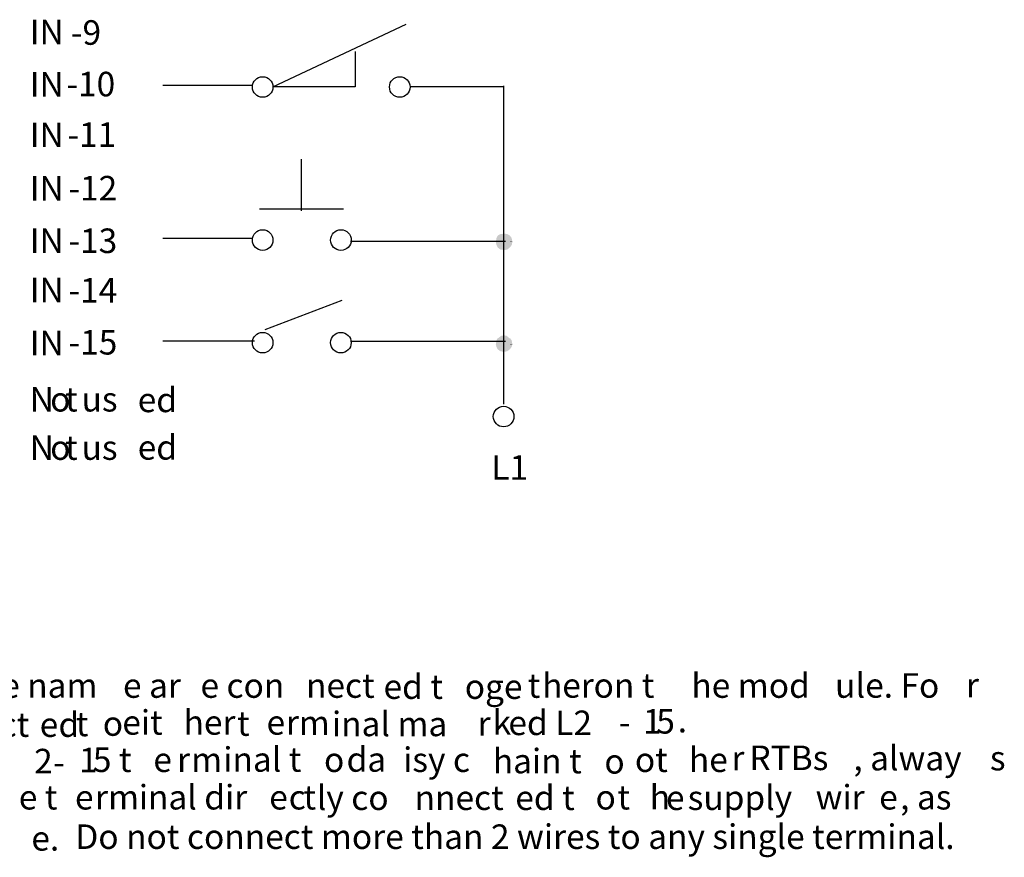
# Model space of a CAD drawing. Extents: x 43 to 190, y 86 to 191.
# Drawn here: x 117 to 190, y 86 to 149 of the extents above; entities that cross this region are included whole.
import ezdxf

# ---------------------------------------------------------------- set-up
doc = ezdxf.new("R2010")
doc.units = 0
doc.layers.add('LAYER_1', color=160, linetype='Continuous')
doc.styles.add('STD', font='txt')

# ---------------------------------------------------------------- blocks, each defined once
blk = doc.blocks.new('AI9-BLK160')
at = {"layer": 'LAYER_1', "color": 7, "lineweight": 0, "insert": (-0.808, 1.106), "char_height": 1.82689, "attachment_point": 1, "style": 'STD'}
blk.add_mtext('\\fUnivers CondensedLight|b0|i0;\\H1.8269;\\C7;N', dxfattribs=at)
blk = doc.blocks.new('AI9-BLK159')
at = {"layer": 'LAYER_1', "color": 7, "lineweight": 0, "insert": (-0.674, 1.106), "char_height": 1.82689, "attachment_point": 1, "style": 'STD'}
blk.add_mtext('\\fUnivers CondensedLight|b0|i0;\\H1.8269;\\C7;o', dxfattribs=at)
blk = doc.blocks.new('AI9-BLK158')
at = {"layer": 'LAYER_1', "color": 7, "lineweight": 0, "insert": (-0.406, 1.106), "char_height": 1.82689, "attachment_point": 1, "style": 'STD'}
blk.add_mtext('\\fUnivers CondensedLight|b0|i0;\\H1.8269;\\C7;t', dxfattribs=at)
blk = doc.blocks.new('AI9-BLK157')
at = {"layer": 'LAYER_1', "color": 7, "lineweight": 0, "insert": (-1.43, 1.106), "char_height": 1.82689, "attachment_point": 1, "style": 'STD'}
blk.add_mtext('\\fUnivers CondensedLight|b0|i0;\\H1.8269;\\C7; us', dxfattribs=at)
blk = doc.blocks.new('AI9-BLK156')
at = {"layer": 'LAYER_1', "color": 7, "lineweight": 0, "insert": (-1.312, 1.106), "char_height": 1.82689, "attachment_point": 1, "style": 'STD'}
blk.add_mtext('\\fUnivers CondensedLight|b0|i0;\\H1.8269;\\C7;ed', dxfattribs=at)
blk = doc.blocks.new('AI9-BLK155')
at = {"layer": 'LAYER_1', "color": 7, "lineweight": 0, "insert": (-1.101, 1.106), "char_height": 1.82689, "attachment_point": 1, "style": 'STD'}
blk.add_mtext('\\fUnivers CondensedLight|b0|i0;\\H1.8269;\\C7;IN', dxfattribs=at)
blk = doc.blocks.new('AI9-BLK154')
at = {"layer": 'LAYER_1', "color": 7, "lineweight": 0, "insert": (-1.007, 1.106), "char_height": 1.82689, "attachment_point": 1, "style": 'STD'}
blk.add_mtext('\\fUnivers CondensedLight|b0|i0;\\H1.8269;\\C7;-9', dxfattribs=at)
blk = doc.blocks.new('AI9-BLK153')
at = {"layer": 'LAYER_1', "color": 7, "lineweight": 0, "insert": (-1.104, 1.106), "char_height": 1.82689, "attachment_point": 1, "style": 'STD'}
blk.add_mtext('\\fUnivers CondensedLight|b0|i0;\\H1.8269;\\C7;IN', dxfattribs=at)
blk = doc.blocks.new('AI9-BLK152')
at = {"layer": 'LAYER_1', "color": 7, "lineweight": 0, "insert": (-1.641, 1.106), "char_height": 1.82689, "attachment_point": 1, "style": 'STD'}
blk.add_mtext('\\fUnivers CondensedLight|b0|i0;\\H1.8269;\\C7;-10', dxfattribs=at)
blk = doc.blocks.new('AI9-BLK151')
at = {"layer": 'LAYER_1', "color": 7, "lineweight": 0, "insert": (-1.104, 1.106), "char_height": 1.82689, "attachment_point": 1, "style": 'STD'}
blk.add_mtext('\\fUnivers CondensedLight|b0|i0;\\H1.8269;\\C7;IN', dxfattribs=at)
blk = doc.blocks.new('AI9-BLK150')
at = {"layer": 'LAYER_1', "color": 7, "lineweight": 0, "insert": (-1.641, 1.106), "char_height": 1.82689, "attachment_point": 1, "style": 'STD'}
blk.add_mtext('\\fUnivers CondensedLight|b0|i0;\\H1.8269;\\C7;-11', dxfattribs=at)
blk = doc.blocks.new('AI9-BLK149')
at = {"layer": 'LAYER_1', "color": 7, "lineweight": 0, "insert": (-1.104, 1.106), "char_height": 1.82689, "attachment_point": 1, "style": 'STD'}
blk.add_mtext('\\fUnivers CondensedLight|b0|i0;\\H1.8269;\\C7;IN', dxfattribs=at)
blk = doc.blocks.new('AI9-BLK148')
at = {"layer": 'LAYER_1', "color": 7, "lineweight": 0, "insert": (-1.641, 1.106), "char_height": 1.82689, "attachment_point": 1, "style": 'STD'}
blk.add_mtext('\\fUnivers CondensedLight|b0|i0;\\H1.8269;\\C7;-12', dxfattribs=at)
blk = doc.blocks.new('AI9-BLK147')
at = {"layer": 'LAYER_1', "color": 7, "lineweight": 0, "insert": (-1.104, 1.106), "char_height": 1.82689, "attachment_point": 1, "style": 'STD'}
blk.add_mtext('\\fUnivers CondensedLight|b0|i0;\\H1.8269;\\C7;IN', dxfattribs=at)
blk = doc.blocks.new('AI9-BLK146')
at = {"layer": 'LAYER_1', "color": 7, "lineweight": 0, "insert": (-1.641, 1.106), "char_height": 1.82689, "attachment_point": 1, "style": 'STD'}
blk.add_mtext('\\fUnivers CondensedLight|b0|i0;\\H1.8269;\\C7;-13', dxfattribs=at)
blk = doc.blocks.new('AI9-BLK145')
at = {"layer": 'LAYER_1', "color": 7, "lineweight": 0, "insert": (-1.104, 1.106), "char_height": 1.82689, "attachment_point": 1, "style": 'STD'}
blk.add_mtext('\\fUnivers CondensedLight|b0|i0;\\H1.8269;\\C7;IN', dxfattribs=at)
blk = doc.blocks.new('AI9-BLK144')
at = {"layer": 'LAYER_1', "color": 7, "lineweight": 0, "insert": (-1.641, 1.106), "char_height": 1.82689, "attachment_point": 1, "style": 'STD'}
blk.add_mtext('\\fUnivers CondensedLight|b0|i0;\\H1.8269;\\C7;-14', dxfattribs=at)
blk = doc.blocks.new('AI9-BLK143')
at = {"layer": 'LAYER_1', "color": 7, "lineweight": 0, "insert": (-1.104, 1.106), "char_height": 1.82689, "attachment_point": 1, "style": 'STD'}
blk.add_mtext('\\fUnivers CondensedLight|b0|i0;\\H1.8269;\\C7;IN', dxfattribs=at)
blk = doc.blocks.new('AI9-BLK142')
at = {"layer": 'LAYER_1', "color": 7, "lineweight": 0, "insert": (-1.641, 1.106), "char_height": 1.82689, "attachment_point": 1, "style": 'STD'}
blk.add_mtext('\\fUnivers CondensedLight|b0|i0;\\H1.8269;\\C7;-15', dxfattribs=at)
blk = doc.blocks.new('AI9-BLK141')
at = {"layer": 'LAYER_1', "color": 7, "lineweight": 0, "insert": (-0.808, 1.106), "char_height": 1.82689, "attachment_point": 1, "style": 'STD'}
blk.add_mtext('\\fUnivers CondensedLight|b0|i0;\\H1.8269;\\C7;N', dxfattribs=at)
blk = doc.blocks.new('AI9-BLK140')
at = {"layer": 'LAYER_1', "color": 7, "lineweight": 0, "insert": (-0.674, 1.106), "char_height": 1.82689, "attachment_point": 1, "style": 'STD'}
blk.add_mtext('\\fUnivers CondensedLight|b0|i0;\\H1.8269;\\C7;o', dxfattribs=at)
blk = doc.blocks.new('AI9-BLK139')
at = {"layer": 'LAYER_1', "color": 7, "lineweight": 0, "insert": (-0.406, 1.106), "char_height": 1.82689, "attachment_point": 1, "style": 'STD'}
blk.add_mtext('\\fUnivers CondensedLight|b0|i0;\\H1.8269;\\C7;t', dxfattribs=at)
blk = doc.blocks.new('AI9-BLK138')
at = {"layer": 'LAYER_1', "color": 7, "lineweight": 0, "insert": (-1.43, 1.106), "char_height": 1.82689, "attachment_point": 1, "style": 'STD'}
blk.add_mtext('\\fUnivers CondensedLight|b0|i0;\\H1.8269;\\C7; us', dxfattribs=at)
blk = doc.blocks.new('AI9-BLK137')
at = {"layer": 'LAYER_1', "color": 7, "lineweight": 0, "insert": (-1.312, 1.106), "char_height": 1.82689, "attachment_point": 1, "style": 'STD'}
blk.add_mtext('\\fUnivers CondensedLight|b0|i0;\\H1.8269;\\C7;ed', dxfattribs=at)
blk = doc.blocks.new('AI9-BLK129')
at = {"layer": 'LAYER_1', "color": 7, "lineweight": 0, "insert": (-1.219, 1.106), "char_height": 1.82689, "attachment_point": 1, "style": 'STD'}
blk.add_mtext('\\fUnivers CondensedLight|b0|i0;\\H1.8269;\\C7;L1', dxfattribs=at)
blk = doc.blocks.new('AI9-BLK109')
at = {"layer": 'LAYER_1', "color": 7, "lineweight": 0, "insert": (-4.218, 1.106), "char_height": 1.82689, "attachment_point": 1, "style": 'STD'}
blk.add_mtext('\\fUnivers CondensedLight|b0|i0;\\H1.8269;\\C7;me nam', dxfattribs=at)
blk = doc.blocks.new('AI9-BLK108')
at = {"layer": 'LAYER_1', "color": 7, "lineweight": 0, "insert": (-1.881, 1.106), "char_height": 1.82689, "attachment_point": 1, "style": 'STD'}
blk.add_mtext('\\fUnivers CondensedLight|b0|i0;\\H1.8269;\\C7;e ar', dxfattribs=at)
blk = doc.blocks.new('AI9-BLK107')
at = {"layer": 'LAYER_1', "color": 7, "lineweight": 0, "insert": (-2.798, 1.106), "char_height": 1.82689, "attachment_point": 1, "style": 'STD'}
blk.add_mtext('\\fUnivers CondensedLight|b0|i0;\\H1.8269;\\C7;e con', dxfattribs=at)
blk = doc.blocks.new('AI9-BLK106')
at = {"layer": 'LAYER_1', "color": 7, "lineweight": 0, "insert": (-2.268, 1.106), "char_height": 1.82689, "attachment_point": 1, "style": 'STD'}
blk.add_mtext('\\fUnivers CondensedLight|b0|i0;\\H1.8269;\\C7;nect', dxfattribs=at)
blk = doc.blocks.new('AI9-BLK105')
at = {"layer": 'LAYER_1', "color": 7, "lineweight": 0, "insert": (-1.986, 1.106), "char_height": 1.82689, "attachment_point": 1, "style": 'STD'}
blk.add_mtext('\\fUnivers CondensedLight|b0|i0;\\H1.8269;\\C7;ed t', dxfattribs=at)
blk = doc.blocks.new('AI9-BLK104')
at = {"layer": 'LAYER_1', "color": 7, "lineweight": 0, "insert": (-1.985, 1.106), "char_height": 1.82689, "attachment_point": 1, "style": 'STD'}
blk.add_mtext('\\fUnivers CondensedLight|b0|i0;\\H1.8269;\\C7;oge', dxfattribs=at)
blk = doc.blocks.new('AI9-BLK103')
at = {"layer": 'LAYER_1', "color": 7, "lineweight": 0, "insert": (-0.406, 1.106), "char_height": 1.82689, "attachment_point": 1, "style": 'STD'}
blk.add_mtext('\\fUnivers CondensedLight|b0|i0;\\H1.8269;\\C7;t', dxfattribs=at)
blk = doc.blocks.new('AI9-BLK102')
at = {"layer": 'LAYER_1', "color": 7, "lineweight": 0, "insert": (-0.681, 1.106), "char_height": 1.82689, "attachment_point": 1, "style": 'STD'}
blk.add_mtext('\\fUnivers CondensedLight|b0|i0;\\H1.8269;\\C7;h', dxfattribs=at)
blk = doc.blocks.new('AI9-BLK101')
at = {"layer": 'LAYER_1', "color": 7, "lineweight": 0, "insert": (-1.021, 1.106), "char_height": 1.82689, "attachment_point": 1, "style": 'STD'}
blk.add_mtext('\\fUnivers CondensedLight|b0|i0;\\H1.8269;\\C7;er', dxfattribs=at)
blk = doc.blocks.new('AI9-BLK100')
at = {"layer": 'LAYER_1', "color": 7, "lineweight": 0, "insert": (-2.297, 1.106), "char_height": 1.82689, "attachment_point": 1, "style": 'STD'}
blk.add_mtext('\\fUnivers CondensedLight|b0|i0;\\H1.8269;\\C7; on t', dxfattribs=at)
blk = doc.blocks.new('AI9-BLK99')
at = {"layer": 'LAYER_1', "color": 7, "lineweight": 0, "insert": (-3.969, 1.106), "char_height": 1.82689, "attachment_point": 1, "style": 'STD'}
blk.add_mtext('\\fUnivers CondensedLight|b0|i0;\\H1.8269;\\C7;he mod', dxfattribs=at)
blk = doc.blocks.new('AI9-BLK98')
at = {"layer": 'LAYER_1', "color": 7, "lineweight": 0, "insert": (-0.676, 1.106), "char_height": 1.82689, "attachment_point": 1, "style": 'STD'}
blk.add_mtext('\\fUnivers CondensedLight|b0|i0;\\H1.8269;\\C7;u', dxfattribs=at)
blk = doc.blocks.new('AI9-BLK97')
at = {"layer": 'LAYER_1', "color": 7, "lineweight": 0, "insert": (-2.711, 1.106), "char_height": 1.82689, "attachment_point": 1, "style": 'STD'}
blk.add_mtext('\\fUnivers CondensedLight|b0|i0;\\H1.8269;\\C7;le. Fo', dxfattribs=at)
blk = doc.blocks.new('AI9-BLK96')
at = {"layer": 'LAYER_1', "color": 7, "lineweight": 0, "insert": (-0.401, 1.106), "char_height": 1.82689, "attachment_point": 1, "style": 'STD'}
blk.add_mtext('\\fUnivers CondensedLight|b0|i0;\\H1.8269;\\C7;r', dxfattribs=at)
blk = doc.blocks.new('AI9-BLK95')
at = {"layer": 'LAYER_1', "color": 7, "lineweight": 0, "insert": (-0.26, 1.106), "char_height": 1.82689, "attachment_point": 1, "style": 'STD'}
blk.add_mtext('\\fUnivers CondensedLight|b0|i0;\\H1.8269;\\C7; ', dxfattribs=at)
blk = doc.blocks.new('AI9-BLK90')
at = {"layer": 'LAYER_1', "color": 7, "lineweight": 0, "insert": (-3.633, 1.106), "char_height": 1.82689, "attachment_point": 1, "style": 'STD'}
blk.add_mtext('\\fUnivers CondensedLight|b0|i0;\\H1.8269;\\C7;onnect', dxfattribs=at)
blk = doc.blocks.new('AI9-BLK89')
at = {"layer": 'LAYER_1', "color": 7, "lineweight": 0, "insert": (-0.615, 1.106), "char_height": 1.82689, "attachment_point": 1, "style": 'STD'}
blk.add_mtext('\\fUnivers CondensedLight|b0|i0;\\H1.8269;\\C7;e', dxfattribs=at)
blk = doc.blocks.new('AI9-BLK88')
at = {"layer": 'LAYER_1', "color": 7, "lineweight": 0, "insert": (-0.692, 1.106), "char_height": 1.82689, "attachment_point": 1, "style": 'STD'}
blk.add_mtext('\\fUnivers CondensedLight|b0|i0;\\H1.8269;\\C7;d', dxfattribs=at)
blk = doc.blocks.new('AI9-BLK87')
at = {"layer": 'LAYER_1', "color": 7, "lineweight": 0, "insert": (-0.669, 1.106), "char_height": 1.82689, "attachment_point": 1, "style": 'STD'}
blk.add_mtext('\\fUnivers CondensedLight|b0|i0;\\H1.8269;\\C7; t', dxfattribs=at)
blk = doc.blocks.new('AI9-BLK86')
at = {"layer": 'LAYER_1', "color": 7, "lineweight": 0, "insert": (-0.674, 1.106), "char_height": 1.82689, "attachment_point": 1, "style": 'STD'}
blk.add_mtext('\\fUnivers CondensedLight|b0|i0;\\H1.8269;\\C7;o', dxfattribs=at)
blk = doc.blocks.new('AI9-BLK85')
at = {"layer": 'LAYER_1', "color": 7, "lineweight": 0, "insert": (-1.581, 1.106), "char_height": 1.82689, "attachment_point": 1, "style": 'STD'}
blk.add_mtext('\\fUnivers CondensedLight|b0|i0;\\H1.8269;\\C7; eit', dxfattribs=at)
blk = doc.blocks.new('AI9-BLK84')
at = {"layer": 'LAYER_1', "color": 7, "lineweight": 0, "insert": (-1.708, 1.106), "char_height": 1.82689, "attachment_point": 1, "style": 'STD'}
blk.add_mtext('\\fUnivers CondensedLight|b0|i0;\\H1.8269;\\C7;her', dxfattribs=at)
blk = doc.blocks.new('AI9-BLK83')
at = {"layer": 'LAYER_1', "color": 7, "lineweight": 0, "insert": (-0.669, 1.106), "char_height": 1.82689, "attachment_point": 1, "style": 'STD'}
blk.add_mtext('\\fUnivers CondensedLight|b0|i0;\\H1.8269;\\C7; t', dxfattribs=at)
blk = doc.blocks.new('AI9-BLK82')
at = {"layer": 'LAYER_1', "color": 7, "lineweight": 0, "insert": (-0.615, 1.106), "char_height": 1.82689, "attachment_point": 1, "style": 'STD'}
blk.add_mtext('\\fUnivers CondensedLight|b0|i0;\\H1.8269;\\C7;e', dxfattribs=at)
blk = doc.blocks.new('AI9-BLK81')
at = {"layer": 'LAYER_1', "color": 7, "lineweight": 0, "insert": (-0.401, 1.106), "char_height": 1.82689, "attachment_point": 1, "style": 'STD'}
blk.add_mtext('\\fUnivers CondensedLight|b0|i0;\\H1.8269;\\C7;r', dxfattribs=at)
blk = doc.blocks.new('AI9-BLK80')
at = {"layer": 'LAYER_1', "color": 7, "lineweight": 0, "insert": (-1.024, 1.106), "char_height": 1.82689, "attachment_point": 1, "style": 'STD'}
blk.add_mtext('\\fUnivers CondensedLight|b0|i0;\\H1.8269;\\C7;m', dxfattribs=at)
blk = doc.blocks.new('AI9-BLK79')
at = {"layer": 'LAYER_1', "color": 7, "lineweight": 0, "insert": (-3.751, 1.106), "char_height": 1.82689, "attachment_point": 1, "style": 'STD'}
blk.add_mtext('\\fUnivers CondensedLight|b0|i0;\\H1.8269;\\C7;inal ma', dxfattribs=at)
blk = doc.blocks.new('AI9-BLK78')
at = {"layer": 'LAYER_1', "color": 7, "lineweight": 0, "insert": (-0.401, 1.106), "char_height": 1.82689, "attachment_point": 1, "style": 'STD'}
blk.add_mtext('\\fUnivers CondensedLight|b0|i0;\\H1.8269;\\C7;r', dxfattribs=at)
blk = doc.blocks.new('AI9-BLK77')
at = {"layer": 'LAYER_1', "color": 7, "lineweight": 0, "insert": (-0.588, 1.106), "char_height": 1.82689, "attachment_point": 1, "style": 'STD'}
blk.add_mtext('\\fUnivers CondensedLight|b0|i0;\\H1.8269;\\C7;k', dxfattribs=at)
blk = doc.blocks.new('AI9-BLK76')
at = {"layer": 'LAYER_1', "color": 7, "lineweight": 0, "insert": (-2.794, 1.106), "char_height": 1.82689, "attachment_point": 1, "style": 'STD'}
blk.add_mtext('\\fUnivers CondensedLight|b0|i0;\\H1.8269;\\C7;ed L2', dxfattribs=at)
blk = doc.blocks.new('AI9-BLK75')
at = {"layer": 'LAYER_1', "color": 7, "lineweight": 0, "insert": (-0.377, 1.106), "char_height": 1.82689, "attachment_point": 1, "style": 'STD'}
blk.add_mtext('\\fUnivers CondensedLight|b0|i0;\\H1.8269;\\C7;-', dxfattribs=at)
blk = doc.blocks.new('AI9-BLK74')
at = {"layer": 'LAYER_1', "color": 7, "lineweight": 0, "insert": (-0.63, 1.106), "char_height": 1.82689, "attachment_point": 1, "style": 'STD'}
blk.add_mtext('\\fUnivers CondensedLight|b0|i0;\\H1.8269;\\C7;1', dxfattribs=at)
blk = doc.blocks.new('AI9-BLK73')
at = {"layer": 'LAYER_1', "color": 7, "lineweight": 0, "insert": (-0.63, 1.106), "char_height": 1.82689, "attachment_point": 1, "style": 'STD'}
blk.add_mtext('\\fUnivers CondensedLight|b0|i0;\\H1.8269;\\C7;5', dxfattribs=at)
blk = doc.blocks.new('AI9-BLK72')
at = {"layer": 'LAYER_1', "color": 7, "lineweight": 0, "insert": (-0.254, 1.106), "char_height": 1.82689, "attachment_point": 1, "style": 'STD'}
blk.add_mtext('\\fUnivers CondensedLight|b0|i0;\\H1.8269;\\C7;.', dxfattribs=at)
blk = doc.blocks.new('AI9-BLK64')
at = {"layer": 'LAYER_1', "color": 7, "lineweight": 0, "insert": (-0.63, 1.106), "char_height": 1.82689, "attachment_point": 1, "style": 'STD'}
blk.add_mtext('\\fUnivers CondensedLight|b0|i0;\\H1.8269;\\C7;2', dxfattribs=at)
blk = doc.blocks.new('AI9-BLK63')
at = {"layer": 'LAYER_1', "color": 7, "lineweight": 0, "insert": (-0.377, 1.106), "char_height": 1.82689, "attachment_point": 1, "style": 'STD'}
blk.add_mtext('\\fUnivers CondensedLight|b0|i0;\\H1.8269;\\C7;-', dxfattribs=at)
blk = doc.blocks.new('AI9-BLK62')
at = {"layer": 'LAYER_1', "color": 7, "lineweight": 0, "insert": (-0.63, 1.106), "char_height": 1.82689, "attachment_point": 1, "style": 'STD'}
blk.add_mtext('\\fUnivers CondensedLight|b0|i0;\\H1.8269;\\C7;1', dxfattribs=at)
blk = doc.blocks.new('AI9-BLK61')
at = {"layer": 'LAYER_1', "color": 7, "lineweight": 0, "insert": (-1.304, 1.106), "char_height": 1.82689, "attachment_point": 1, "style": 'STD'}
blk.add_mtext('\\fUnivers CondensedLight|b0|i0;\\H1.8269;\\C7;5 t', dxfattribs=at)
blk = doc.blocks.new('AI9-BLK60')
at = {"layer": 'LAYER_1', "color": 7, "lineweight": 0, "insert": (-0.615, 1.106), "char_height": 1.82689, "attachment_point": 1, "style": 'STD'}
blk.add_mtext('\\fUnivers CondensedLight|b0|i0;\\H1.8269;\\C7;e', dxfattribs=at)
blk = doc.blocks.new('AI9-BLK59')
at = {"layer": 'LAYER_1', "color": 7, "lineweight": 0, "insert": (-0.402, 1.106), "char_height": 1.82689, "attachment_point": 1, "style": 'STD'}
blk.add_mtext('\\fUnivers CondensedLight|b0|i0;\\H1.8269;\\C7;r', dxfattribs=at)
blk = doc.blocks.new('AI9-BLK58')
at = {"layer": 'LAYER_1', "color": 7, "lineweight": 0, "insert": (-1.024, 1.106), "char_height": 1.82689, "attachment_point": 1, "style": 'STD'}
blk.add_mtext('\\fUnivers CondensedLight|b0|i0;\\H1.8269;\\C7;m', dxfattribs=at)
blk = doc.blocks.new('AI9-BLK57')
at = {"layer": 'LAYER_1', "color": 7, "lineweight": 0, "insert": (-2.536, 1.106), "char_height": 1.82689, "attachment_point": 1, "style": 'STD'}
blk.add_mtext('\\fUnivers CondensedLight|b0|i0;\\H1.8269;\\C7;inal t', dxfattribs=at)
blk = doc.blocks.new('AI9-BLK56')
at = {"layer": 'LAYER_1', "color": 7, "lineweight": 0, "insert": (-0.674, 1.106), "char_height": 1.82689, "attachment_point": 1, "style": 'STD'}
blk.add_mtext('\\fUnivers CondensedLight|b0|i0;\\H1.8269;\\C7;o', dxfattribs=at)
blk = doc.blocks.new('AI9-BLK55')
at = {"layer": 'LAYER_1', "color": 7, "lineweight": 0, "insert": (-1.552, 1.106), "char_height": 1.82689, "attachment_point": 1, "style": 'STD'}
blk.add_mtext('\\fUnivers CondensedLight|b0|i0;\\H1.8269;\\C7; da', dxfattribs=at)
blk = doc.blocks.new('AI9-BLK54')
at = {"layer": 'LAYER_1', "color": 7, "lineweight": 0, "insert": (-2.179, 1.106), "char_height": 1.82689, "attachment_point": 1, "style": 'STD'}
blk.add_mtext('\\fUnivers CondensedLight|b0|i0;\\H1.8269;\\C7;isy c', dxfattribs=at)
blk = doc.blocks.new('AI9-BLK53')
at = {"layer": 'LAYER_1', "color": 7, "lineweight": 0, "insert": (-2.93, 1.106), "char_height": 1.82689, "attachment_point": 1, "style": 'STD'}
blk.add_mtext('\\fUnivers CondensedLight|b0|i0;\\H1.8269;\\C7;hain t', dxfattribs=at)
blk = doc.blocks.new('AI9-BLK52')
at = {"layer": 'LAYER_1', "color": 7, "lineweight": 0, "insert": (-0.674, 1.106), "char_height": 1.82689, "attachment_point": 1, "style": 'STD'}
blk.add_mtext('\\fUnivers CondensedLight|b0|i0;\\H1.8269;\\C7;o', dxfattribs=at)
blk = doc.blocks.new('AI9-BLK51')
at = {"layer": 'LAYER_1', "color": 7, "lineweight": 0, "insert": (-1.348, 1.106), "char_height": 1.82689, "attachment_point": 1, "style": 'STD'}
blk.add_mtext('\\fUnivers CondensedLight|b0|i0;\\H1.8269;\\C7; ot', dxfattribs=at)
blk = doc.blocks.new('AI9-BLK50')
at = {"layer": 'LAYER_1', "color": 7, "lineweight": 0, "insert": (-1.301, 1.106), "char_height": 1.82689, "attachment_point": 1, "style": 'STD'}
blk.add_mtext('\\fUnivers CondensedLight|b0|i0;\\H1.8269;\\C7;he', dxfattribs=at)
blk = doc.blocks.new('AI9-BLK49')
at = {"layer": 'LAYER_1', "color": 7, "lineweight": 0, "insert": (-0.402, 1.106), "char_height": 1.82689, "attachment_point": 1, "style": 'STD'}
blk.add_mtext('\\fUnivers CondensedLight|b0|i0;\\H1.8269;\\C7;r', dxfattribs=at)
blk = doc.blocks.new('AI9-BLK48')
at = {"layer": 'LAYER_1', "color": 7, "lineweight": 0, "insert": (-2.7, 1.106), "char_height": 1.82689, "attachment_point": 1, "style": 'STD'}
blk.add_mtext('\\fUnivers CondensedLight|b0|i0;\\H1.8269;\\C7; RTBs', dxfattribs=at)
blk = doc.blocks.new('AI9-BLK47')
at = {"layer": 'LAYER_1', "color": 7, "lineweight": 0, "insert": (-3.494, 1.106), "char_height": 1.82689, "attachment_point": 1, "style": 'STD'}
blk.add_mtext('\\fUnivers CondensedLight|b0|i0;\\H1.8269;\\C7;, alway', dxfattribs=at)
blk = doc.blocks.new('AI9-BLK46')
at = {"layer": 'LAYER_1', "color": 7, "lineweight": 0, "insert": (-0.486, 1.106), "char_height": 1.82689, "attachment_point": 1, "style": 'STD'}
blk.add_mtext('\\fUnivers CondensedLight|b0|i0;\\H1.8269;\\C7;s', dxfattribs=at)
blk = doc.blocks.new('AI9-BLK45')
at = {"layer": 'LAYER_1', "color": 7, "lineweight": 0, "insert": (-0.26, 1.106), "char_height": 1.82689, "attachment_point": 1, "style": 'STD'}
blk.add_mtext('\\fUnivers CondensedLight|b0|i0;\\H1.8269;\\C7; ', dxfattribs=at)
blk = doc.blocks.new('AI9-BLK32')
at = {"layer": 'LAYER_1', "color": 7, "lineweight": 0, "insert": (-1.289, 1.106), "char_height": 1.82689, "attachment_point": 1, "style": 'STD'}
blk.add_mtext('\\fUnivers CondensedLight|b0|i0;\\H1.8269;\\C7;e t', dxfattribs=at)
blk = doc.blocks.new('AI9-BLK31')
at = {"layer": 'LAYER_1', "color": 7, "lineweight": 0, "insert": (-0.615, 1.106), "char_height": 1.82689, "attachment_point": 1, "style": 'STD'}
blk.add_mtext('\\fUnivers CondensedLight|b0|i0;\\H1.8269;\\C7;e', dxfattribs=at)
blk = doc.blocks.new('AI9-BLK30')
at = {"layer": 'LAYER_1', "color": 7, "lineweight": 0, "insert": (-0.401, 1.106), "char_height": 1.82689, "attachment_point": 1, "style": 'STD'}
blk.add_mtext('\\fUnivers CondensedLight|b0|i0;\\H1.8269;\\C7;r', dxfattribs=at)
blk = doc.blocks.new('AI9-BLK29')
at = {"layer": 'LAYER_1', "color": 7, "lineweight": 0, "insert": (-1.024, 1.106), "char_height": 1.82689, "attachment_point": 1, "style": 'STD'}
blk.add_mtext('\\fUnivers CondensedLight|b0|i0;\\H1.8269;\\C7;m', dxfattribs=at)
blk = doc.blocks.new('AI9-BLK28')
at = {"layer": 'LAYER_1', "color": 7, "lineweight": 0, "insert": (-3.521, 1.106), "char_height": 1.82689, "attachment_point": 1, "style": 'STD'}
blk.add_mtext('\\fUnivers CondensedLight|b0|i0;\\H1.8269;\\C7;inal dir', dxfattribs=at)
blk = doc.blocks.new('AI9-BLK27')
at = {"layer": 'LAYER_1', "color": 7, "lineweight": 0, "insert": (-0.615, 1.106), "char_height": 1.82689, "attachment_point": 1, "style": 'STD'}
blk.add_mtext('\\fUnivers CondensedLight|b0|i0;\\H1.8269;\\C7;e', dxfattribs=at)
blk = doc.blocks.new('AI9-BLK26')
at = {"layer": 'LAYER_1', "color": 7, "lineweight": 0, "insert": (-0.55, 1.106), "char_height": 1.82689, "attachment_point": 1, "style": 'STD'}
blk.add_mtext('\\fUnivers CondensedLight|b0|i0;\\H1.8269;\\C7;c', dxfattribs=at)
blk = doc.blocks.new('AI9-BLK25')
at = {"layer": 'LAYER_1', "color": 7, "lineweight": 0, "insert": (-0.406, 1.106), "char_height": 1.82689, "attachment_point": 1, "style": 'STD'}
blk.add_mtext('\\fUnivers CondensedLight|b0|i0;\\H1.8269;\\C7;t', dxfattribs=at)
blk = doc.blocks.new('AI9-BLK24')
at = {"layer": 'LAYER_1', "color": 7, "lineweight": 0, "insert": (-2.367, 1.106), "char_height": 1.82689, "attachment_point": 1, "style": 'STD'}
blk.add_mtext('\\fUnivers CondensedLight|b0|i0;\\H1.8269;\\C7;ly co', dxfattribs=at)
blk = doc.blocks.new('AI9-BLK23')
at = {"layer": 'LAYER_1', "color": 7, "lineweight": 0, "insert": (-2.954, 1.106), "char_height": 1.82689, "attachment_point": 1, "style": 'STD'}
blk.add_mtext('\\fUnivers CondensedLight|b0|i0;\\H1.8269;\\C7;nnect', dxfattribs=at)
blk = doc.blocks.new('AI9-BLK22')
at = {"layer": 'LAYER_1', "color": 7, "lineweight": 0, "insert": (-1.986, 1.106), "char_height": 1.82689, "attachment_point": 1, "style": 'STD'}
blk.add_mtext('\\fUnivers CondensedLight|b0|i0;\\H1.8269;\\C7;ed t', dxfattribs=at)
blk = doc.blocks.new('AI9-BLK21')
at = {"layer": 'LAYER_1', "color": 7, "lineweight": 0, "insert": (-0.674, 1.106), "char_height": 1.82689, "attachment_point": 1, "style": 'STD'}
blk.add_mtext('\\fUnivers CondensedLight|b0|i0;\\H1.8269;\\C7;o', dxfattribs=at)
blk = doc.blocks.new('AI9-BLK20')
at = {"layer": 'LAYER_1', "color": 7, "lineweight": 0, "insert": (-0.669, 1.106), "char_height": 1.82689, "attachment_point": 1, "style": 'STD'}
blk.add_mtext('\\fUnivers CondensedLight|b0|i0;\\H1.8269;\\C7; t', dxfattribs=at)
blk = doc.blocks.new('AI9-BLK19')
at = {"layer": 'LAYER_1', "color": 7, "lineweight": 0, "insert": (-0.681, 1.106), "char_height": 1.82689, "attachment_point": 1, "style": 'STD'}
blk.add_mtext('\\fUnivers CondensedLight|b0|i0;\\H1.8269;\\C7;h', dxfattribs=at)
blk = doc.blocks.new('AI9-BLK18')
at = {"layer": 'LAYER_1', "color": 7, "lineweight": 0, "insert": (-0.615, 1.106), "char_height": 1.82689, "attachment_point": 1, "style": 'STD'}
blk.add_mtext('\\fUnivers CondensedLight|b0|i0;\\H1.8269;\\C7;e', dxfattribs=at)
blk = doc.blocks.new('AI9-BLK17')
at = {"layer": 'LAYER_1', "color": 7, "lineweight": 0, "insert": (-3.712, 1.106), "char_height": 1.82689, "attachment_point": 1, "style": 'STD'}
blk.add_mtext('\\fUnivers CondensedLight|b0|i0;\\H1.8269;\\C7; supply', dxfattribs=at)
blk = doc.blocks.new('AI9-BLK16')
at = {"layer": 'LAYER_1', "color": 7, "lineweight": 0, "insert": (-1.865, 1.106), "char_height": 1.82689, "attachment_point": 1, "style": 'STD'}
blk.add_mtext('\\fUnivers CondensedLight|b0|i0;\\H1.8269;\\C7; wir', dxfattribs=at)
blk = doc.blocks.new('AI9-BLK15')
at = {"layer": 'LAYER_1', "color": 7, "lineweight": 0, "insert": (-0.615, 1.106), "char_height": 1.82689, "attachment_point": 1, "style": 'STD'}
blk.add_mtext('\\fUnivers CondensedLight|b0|i0;\\H1.8269;\\C7;e', dxfattribs=at)
blk = doc.blocks.new('AI9-BLK14')
at = {"layer": 'LAYER_1', "color": 7, "lineweight": 0, "insert": (-1.605, 1.106), "char_height": 1.82689, "attachment_point": 1, "style": 'STD'}
blk.add_mtext('\\fUnivers CondensedLight|b0|i0;\\H1.8269;\\C7;, as', dxfattribs=at)
blk = doc.blocks.new('AI9-BLK13')
at = {"layer": 'LAYER_1', "color": 7, "lineweight": 0, "insert": (-0.26, 1.106), "char_height": 1.82689, "attachment_point": 1, "style": 'STD'}
blk.add_mtext('\\fUnivers CondensedLight|b0|i0;\\H1.8269;\\C7; ', dxfattribs=at)
blk = doc.blocks.new('AI9-BLK6')
at = {"layer": 'LAYER_1', "color": 7, "lineweight": 0, "insert": (-0.874, 1.106), "char_height": 1.82689, "attachment_point": 1, "style": 'STD'}
blk.add_mtext('\\fUnivers CondensedLight|b0|i0;\\H1.8269;\\C7;e.', dxfattribs=at)
blk = doc.blocks.new('AI9-BLK2')
at = {"layer": 'LAYER_1', "color": 7, "lineweight": 0, "insert": (-29.181, 1.106), "char_height": 1.82689, "attachment_point": 1, "style": 'STD'}
blk.add_mtext('\\fUnivers CondensedLight|b0|i0;\\H1.8269;\\C7;Do not connect more than 2 wires to any single terminal.', dxfattribs=at)

msp = doc.modelspace()

# ---------------------------------------------------------------- hatches: boundary and pattern name
at = {"layer": 'LAYER_1'}
h = msp.add_hatch(color=7, dxfattribs=at)
h.dxf.hatch_style = 2
h.paths.add_polyline_path([(153.184, 132.112), (153.141, 132.323), (153.184, 132.323), (153.057, 132.493), (153.057, 132.45), (152.887, 132.535), (152.929, 132.535), (152.718, 132.577), (152.76, 132.577), (152.549, 132.535), (152.379, 132.45), (152.422, 132.493), (152.337, 132.323), (152.294, 132.112), (152.294, 132.154), (152.337, 131.942), (152.337, 131.985), (152.422, 131.816), (152.379, 131.816), (152.549, 131.688), (152.549, 131.731), (152.76, 131.688), (152.718, 131.688), (152.929, 131.731), (152.887, 131.688), (153.057, 131.816), (153.184, 131.985), (153.141, 131.942), (153.184, 132.154), (153.353, 132.112), (153.31, 131.9), (153.184, 131.731), (153.141, 131.688), (152.972, 131.561), (152.76, 131.519), (152.718, 131.519), (152.506, 131.561), (152.464, 131.561), (152.294, 131.688), (152.252, 131.731), (152.168, 131.9), (152.125, 132.112), (152.125, 132.154), (152.168, 132.366), (152.168, 132.408), (152.252, 132.577), (152.294, 132.62), (152.464, 132.704), (152.506, 132.704), (152.718, 132.747), (152.76, 132.747), (152.972, 132.704), (153.141, 132.62), (153.184, 132.577), (153.31, 132.408), (153.31, 132.366), (153.353, 132.154)], is_closed=False)
for points in [[(153.268, 132.154), (153.226, 132.366), (153.099, 132.535), (152.929, 132.62), (152.718, 132.662), (152.506, 132.62), (152.337, 132.535), (152.252, 132.366), (152.21, 132.154), (152.252, 131.942), (152.337, 131.773), (152.506, 131.646), (152.718, 131.604), (152.929, 131.646), (153.099, 131.773), (153.226, 131.942)], [(153.268, 124.534), (153.226, 124.746), (153.099, 124.915), (152.929, 125.042), (152.718, 125.085), (152.506, 125.042), (152.337, 124.915), (152.252, 124.746), (152.21, 124.534), (152.252, 124.365), (152.337, 124.195), (152.506, 124.069), (152.718, 124.026), (152.929, 124.069), (153.099, 124.195), (153.226, 124.365)]]:
    msp.add_hatch(color=7, dxfattribs=at).paths.add_polyline_path(points)
h = msp.add_hatch(color=7, dxfattribs=at)
h.dxf.hatch_style = 2
h.paths.add_polyline_path([(153.184, 132.154), (153.184, 132.112), (153.353, 132.154), (153.353, 132.112)], is_closed=False)
h = msp.add_hatch(color=7, dxfattribs=at)
h.dxf.hatch_style = 2
h.paths.add_polyline_path([(153.184, 124.492), (153.141, 124.703), (153.184, 124.703), (153.057, 124.873), (153.057, 124.83), (152.887, 124.957), (152.929, 124.957), (152.718, 125), (152.76, 125), (152.549, 124.957), (152.379, 124.83), (152.422, 124.873), (152.337, 124.703), (152.294, 124.492), (152.294, 124.534), (152.337, 124.365), (152.337, 124.407), (152.422, 124.238), (152.379, 124.238), (152.549, 124.111), (152.549, 124.153), (152.76, 124.111), (152.718, 124.111), (152.929, 124.153), (152.887, 124.111), (153.057, 124.238), (153.184, 124.407), (153.141, 124.365), (153.184, 124.534), (153.353, 124.492), (153.31, 124.322), (153.184, 124.153), (153.141, 124.111), (152.972, 123.984), (152.76, 123.941), (152.718, 123.941), (152.506, 123.984), (152.464, 123.984), (152.294, 124.111), (152.252, 124.153), (152.168, 124.322), (152.125, 124.492), (152.125, 124.534), (152.168, 124.746), (152.168, 124.788), (152.252, 124.957), (152.294, 124.957), (152.464, 125.085), (152.506, 125.127), (152.718, 125.169), (152.76, 125.169), (152.972, 125.127), (152.972, 125.085), (153.141, 124.957), (153.184, 124.957), (153.31, 124.788), (153.31, 124.746), (153.353, 124.534)], is_closed=False)
h = msp.add_hatch(color=7, dxfattribs=at)
h.dxf.hatch_style = 2
h.paths.add_polyline_path([(153.184, 124.534), (153.184, 124.492), (153.353, 124.534), (153.353, 124.492)], is_closed=False)

# ---------------------------------------------------------------- linework, layer by layer
at = {"layer": 'LAYER_1', "color": 7}
for p, q in [((134.001, 143.777), (127.33, 143.777)), ((152.705, 143.747), (152.705, 120.042)), ((152.705, 143.662), (145.794, 143.662)), ((137.658, 134.433), (137.658, 138.286)), ((134.543, 134.582), (140.774, 134.582)), ((134.001, 132.38), (127.33, 132.38)), ((152.855, 132.168), (141.303, 132.168)), ((134.959, 125.593), (140.685, 127.782)), ((134.162, 124.741), (127.33, 124.741)), ((152.855, 124.723), (141.303, 124.723))]:
    msp.add_line(p, q, dxfattribs=at)
msp.add_lwpolyline([(141.663, 146.314), (141.663, 143.662), (135.529, 143.662), (145.441, 148.335)], dxfattribs=at)
for centre in [(134.767, 143.662), (144.972, 143.662), (134.767, 132.264), (140.593, 132.264), (134.766, 124.625), (140.592, 124.625), (152.705, 119.124)]:
    msp.add_circle(centre, 0.766, dxfattribs=at)

# ---------------------------------------------------------------- block references
for name, p in [('AI9-BLK155', (118.526, 147.568)), ('AI9-BLK154', (121.498, 147.527)), ('AI9-BLK153', (118.528, 143.673)), ('AI9-BLK152', (121.799, 143.688)), ('AI9-BLK151', (118.528, 139.905)), ('AI9-BLK150', (121.874, 139.924)), ('AI9-BLK148', (121.95, 135.935)), ('AI9-BLK149', (118.528, 135.925)), ('AI9-BLK147', (118.528, 132.03)), ('AI9-BLK146', (121.95, 132.02)), ('AI9-BLK145', (118.528, 128.347)), ('AI9-BLK144', (121.95, 128.332)), ('AI9-BLK143', (118.528, 124.409)), ('AI9-BLK142', (121.956, 124.462)), ('AI9-BLK141', (118.233, 120.218)), ('AI9-BLK139', (120.456, 120.218)), ('AI9-BLK137', (126.777, 120.172)), ('AI9-BLK140', (119.623, 120.218)), ('AI9-BLK138', (122.157, 120.218)), ('AI9-BLK160', (118.233, 116.62)), ('AI9-BLK159', (119.623, 116.62)), ('AI9-BLK158', (120.456, 116.62)), ('AI9-BLK157', (122.157, 116.62)), ('AI9-BLK156', (126.777, 116.634)), ('AI9-BLK129', (153.011, 115.137)), ('AI9-BLK106', (140.262, 98.901)), ('AI9-BLK105', (145.751, 98.821)), ('AI9-BLK95', (147.711, 98.909)), ('AI9-BLK103', (154.9, 98.901)), ('AI9-BLK102', (156.253, 98.901)), ('AI9-BLK100', (161.143, 98.909)), ('AI9-BLK99', (170.652, 98.901)), ('AI9-BLK97', (181.623, 98.909)), ('AI9-BLK109', (117.211, 98.901)), ('AI9-BLK108', (126.251, 98.901)), ('AI9-BLK107', (132.934, 98.901)), ('AI9-BLK104', (151.798, 98.821)), ('AI9-BLK101', (158.09, 98.909)), ('AI9-BLK98', (178.05, 98.901)), ('AI9-BLK96', (187.526, 98.932)), ('AI9-BLK90', (112.879, 95.992)), ('AI9-BLK88', (120.258, 95.992)), ('AI9-BLK87', (120.964, 96.043)), ('AI9-BLK85', (125.342, 96.156)), ('AI9-BLK84', (130.589, 96.156)), ('AI9-BLK83', (132.967, 96.074)), ('AI9-BLK82', (135.673, 96.156)), ('AI9-BLK81', (136.903, 96.156)), ('AI9-BLK80', (138.479, 96.125)), ('AI9-BLK79', (143.676, 96.043)), ('AI9-BLK77', (152.482, 96.156)), ('AI9-BLK76', (155.854, 96.125)), ('AI9-BLK74', (163.715, 96.238)), ('AI9-BLK73', (164.699, 96.238)), ('AI9-BLK89', (118.782, 95.992)), ('AI9-BLK86', (123.538, 96.074)), ('AI9-BLK78', (151.17, 96.074)), ('AI9-BLK75', (161.665, 96.156)), ('AI9-BLK72', (165.919, 96.324)), ('AI9-BLK57', (134.372, 93.397)), ('AI9-BLK55', (142.007, 93.397)), ('AI9-BLK54', (147.403, 93.378)), ('AI9-BLK50', (167.801, 93.378)), ('AI9-BLK48', (173.144, 93.517)), ('AI9-BLK47', (182.234, 93.497)), ('AI9-BLK64', (118.384, 93.277)), ('AI9-BLK62', (121.73, 93.36)), ('AI9-BLK61', (123.428, 93.378)), ('AI9-BLK60', (127.245, 93.378)), ('AI9-BLK59', (128.795, 93.378)), ('AI9-BLK58', (130.465, 93.378)), ('AI9-BLK56', (140.008, 93.378)), ('AI9-BLK45', (148.527, 93.278)), ('AI9-BLK53', (154.83, 93.278)), ('AI9-BLK52', (160.882, 93.259)), ('AI9-BLK51', (163.268, 93.378)), ('AI9-BLK49', (170.067, 93.497)), ('AI9-BLK46', (189.391, 93.497)), ('AI9-BLK63', (119.555, 93.193)), ('AI9-BLK28', (129.066, 90.586)), ('AI9-BLK24', (141.165, 90.548)), ('AI9-BLK22', (155.562, 90.548)), ('AI9-BLK19', (164.263, 90.586)), ('AI9-BLK17', (169.561, 90.548)), ('AI9-BLK16', (177.236, 90.586)), ('AI9-BLK32', (117.9, 90.586)), ('AI9-BLK31', (121.41, 90.586)), ('AI9-BLK30', (122.686, 90.586)), ('AI9-BLK29', (124.281, 90.586)), ('AI9-BLK27', (135.871, 90.586)), ('AI9-BLK26', (137.254, 90.586)), ('AI9-BLK25', (138.211, 90.586)), ('AI9-BLK23', (149.035, 90.548)), ('AI9-BLK13', (150.407, 90.442)), ('AI9-BLK21', (160.222, 90.586)), ('AI9-BLK20', (161.286, 90.586)), ('AI9-BLK18', (165.406, 90.548)), ('AI9-BLK15', (181.277, 90.586)), ('AI9-BLK14', (183.829, 90.586)), ('AI9-BLK2', (149.999, 87.648)), ('AI9-BLK6', (118.422, 87.524))]:
    msp.add_blockref(name, p, dxfattribs=at)

doc.saveas('drawing.dxf')
